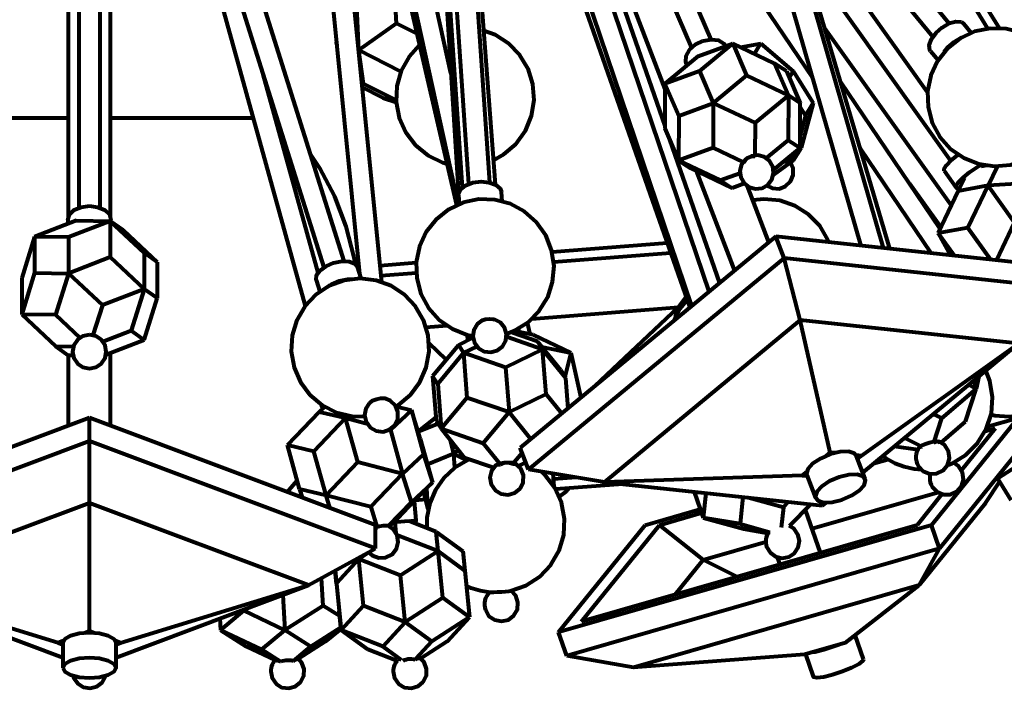
# Model space of a CAD drawing. Units: inches. Extents: x 26.8 to 41.3, y 31.3 to 62.3.
# Drawn here: x 33.8 to 36.9, y 31.3 to 33.4 of the extents above; entities that cross this region are included whole.
import ezdxf

# ---------------------------------------------------------------- set-up
doc = ezdxf.new("R2010")
doc.units = ezdxf.units.IN
doc.header["$MEASUREMENT"] = 0
doc.layers.add('Layer 1', color=7, linetype='Continuous')

# ---------------------------------------------------------------- blocks, each defined once
blk = doc.blocks.new('block 2')
at = {"layer": 'Layer 1', "color": 7, "lineweight": 80, "true_color": 0xffffff}
for points in [[(35.9698, 33.2936), (35.3148, 34.8104)], [(35.2536, 34.7839), (35.9085, 33.2672)], [(35.2354, 34.6763), (35.8248, 33.1371)], [(35.964, 32.5017), (35.3297, 34.3725)], [(35.2381, 34.3521), (35.9032, 32.4515)], [(35.2666, 34.3512), (35.9089, 32.4563)], [(35.275, 32.8444), (35.1744, 34.314)], [(35.2924, 32.8381), (35.1805, 34.3227)], [(35.3915, 34.2683), (35.8242, 33.0227)], [(35.1527, 33.1879), (34.9212, 34.2398)], [(35.0871, 34.2437), (35.1764, 32.8076)], [(35.0917, 34.2458), (35.1883, 32.8282)], [(35.1115, 34.2564), (35.2085, 32.8399)], [(35.5525, 34.2598), (36.2881, 33.173)], [(34.8581, 34.1217), (35.1708, 32.7733)], [(34.8757, 34.1362), (35.1753, 32.7753)], [(34.9357, 32.532), (34.783, 34.0597)], [(34.721, 34.0086), (34.8661, 32.5576)], [(36.1195, 33.758), (36.44, 32.6458)], [(34.3863, 33.5723), (34.6952, 32.4571)], [(34.4547, 33.5286), (34.7538, 32.5775)], [(36.5117, 32.6381), (36.2493, 33.5482)], [(36.5316, 32.6359), (36.2684, 33.5265)], [(36.718, 33.344), (36.5706, 33.5225)], [(34.8175, 32.5975), (34.5347, 33.4966)], [(36.3054, 33.4969), (36.7217, 32.9123)], [(33.9507, 33.4835), (33.9507, 32.7352)], [(34.0841, 32.7352), (34.0841, 33.4835)], [(36.6498, 33.1283), (36.4111, 33.4634)], [(36.5329, 33.4636), (36.6665, 33.3016)], [(36.7539, 33.4648), (36.8385, 33.3274)], [(36.7871, 33.4714), (36.8744, 33.329)], [(33.9841, 33.456), (33.9841, 32.7652)], [(34.0508, 32.7652), (34.0508, 33.456)], [(34.8638, 33.2595), (34.8574, 33.398)], [(34.9817, 33.3436), (34.9782, 33.4189)], [(34.9817, 33.3436), (34.8638, 33.2595)], [(35.0463, 33.3108), (34.9817, 33.3436)], [(36.659, 33.2566), (36.6567, 33.2602), (36.6551, 33.2753), (36.6619, 33.2941), (36.6764, 33.3138), (36.6961, 33.3314), (36.7181, 33.3441), (36.7391, 33.3501), (36.7559, 33.3483)], [(36.7559, 33.3483), (36.7636, 33.3429)], [(36.7871, 33.3143), (36.7636, 33.3429)], [(35.2866, 32.9149), (35.3193, 32.9333), (35.3573, 32.9662), (35.3867, 33.0071), (35.4059, 33.0535), (35.4138, 33.1033), (35.4101, 33.1535), (35.3949, 33.2014), (35.369, 33.2446), (35.3339, 33.2806), (35.2914, 33.3076), (35.256, 33.321)], [(36.7245, 32.7721), (36.3268, 33.3292)], [(36.7972, 33.318), (36.7517, 33.2966), (36.7123, 33.2653), (36.6812, 33.2257), (36.66, 33.18), (36.65, 33.1307), (36.6516, 33.0804), (36.6647, 33.0318), (36.6887, 32.9876), (36.7222, 32.9501), (36.7636, 32.9213), (36.8104, 32.9029), (36.8602, 32.8957), (36.9104, 32.9002), (36.958, 32.9162), (36.9597, 32.917)], [(37.04, 32.9833), (37.0626, 33.0213), (37.0784, 33.0691), (37.0826, 33.1192), (37.0752, 33.169), (37.0564, 33.2157), (37.0275, 33.2569), (36.9898, 33.2903), (36.9455, 33.314), (36.8969, 33.3269), (36.8466, 33.3283), (36.7972, 33.318)], [(34.7935, 33.2812), (34.7933, 33.2853)], [(34.7935, 33.2812), (34.7943, 33.2757)], [(34.7937, 33.2812), (34.7935, 33.2812)], [(35.0544, 33.2754), (35.0213, 33.239), (34.9969, 33.195), (34.9833, 33.1466), (34.9811, 33.0963), (34.9907, 33.0469), (35.0114, 33.001), (35.042, 32.9612), (35.0811, 32.9294), (35.1264, 32.9075), (35.1407, 32.9031)], [(35.8926, 33.2174), (35.8908, 33.2228), (35.8919, 33.2416), (35.9025, 33.2607), (35.9212, 33.2773), (35.9448, 33.2889)], [(35.9296, 33.2408), (36.0382, 33.2804)], [(36.0382, 33.2804), (35.9334, 33.194)], [(35.9448, 33.2889), (35.9702, 33.2936), (35.9931, 33.2909), (36.0101, 33.2811), (36.0165, 33.2724)], [(36.1693, 33.2182), (36.0382, 33.2804)], [(36.0382, 33.2804), (36.0816, 33.18)], [(36.0619, 33.2691), (36.126, 33.2804)], [(36.1061, 33.2482), (36.126, 33.2804)], [(36.126, 33.2804), (36.2272, 33.194)], [(36.7024, 33.2547), (36.7135, 33.2688), (36.7332, 33.2863), (36.7553, 33.2991), (36.7572, 33.2999)], [(34.8638, 33.2595), (34.8629, 33.2598)], [(34.8784, 33.1545), (34.8638, 33.2595)], [(34.9946, 33.1931), (34.8638, 33.2595)], [(36.659, 33.2566), (36.6827, 33.228)], [(35.9296, 33.2408), (35.825, 33.1544)], [(35.8926, 33.2174), (35.8949, 33.2121)], [(36.2067, 33.1935), (36.1693, 33.2182)], [(36.1693, 33.2182), (36.2127, 33.1177)], [(34.7356, 32.5611), (34.5632, 33.1833)], [(34.9967, 33.1945), (34.9946, 33.1931)], [(34.995, 33.1903), (34.9946, 33.1931)], [(35.9334, 33.194), (35.825, 33.1544)], [(35.9334, 33.194), (35.9768, 33.0936)], [(36.2067, 33.1935), (36.25, 33.0931)], [(36.2272, 33.194), (36.215, 33.1742)], [(36.2272, 33.194), (36.2906, 33.0936)], [(34.5663, 33.1727), (34.5663, 33.1737)], [(34.8784, 33.1545), (34.8733, 33.1561)], [(34.9808, 33.1026), (34.8784, 33.1545)], [(35.825, 33.1544), (35.8242, 33.0143)], [(35.825, 33.1544), (35.8683, 33.054)], [(36.0816, 33.18), (35.9768, 33.0936)], [(36.0816, 33.18), (36.2127, 33.1177)], [(36.6895, 32.6988), (36.3762, 33.1618)], [(34.939, 33.1098), (34.8746, 33.1425)], [(34.939, 33.1098), (34.9811, 33.0968)], [(35.8683, 33.054), (35.9768, 33.0936)], [(35.9768, 33.0936), (35.9761, 32.9534)], [(35.9768, 33.0936), (36.1079, 33.0313)], [(36.2127, 33.1177), (36.1079, 33.0313)], [(36.2127, 33.1177), (36.2121, 32.9776)], [(36.25, 33.0931), (36.2127, 33.1177)], [(36.2493, 32.9529), (36.25, 33.0931)], [(36.2906, 33.0936), (36.2524, 32.9534)], [(36.2661, 33.054), (36.2906, 33.0936)], [(34.6, 33.0663), (34.5935, 33.0739)], [(36.25, 33.0796), (36.2661, 33.054)], [(33.5032, 33.0475), (33.5135, 33.0475), (33.5648, 33.0475), (33.6252, 33.0475), (33.6936, 33.0475), (33.7686, 33.0475), (33.8487, 33.0475), (33.9321, 33.0475), (33.9507, 33.0475)], [(34.0841, 33.0475), (34.1027, 33.0475), (34.1861, 33.0475), (34.2662, 33.0475), (34.3412, 33.0475), (34.4096, 33.0475), (34.47, 33.0475), (34.5213, 33.0475), (34.5316, 33.0475)], [(34.6009, 33.0475), (34.6061, 33.0475)], [(35.8683, 33.054), (35.8676, 32.9139)], [(36.1079, 33.0313), (36.1074, 32.9299)], [(36.2661, 33.054), (36.2495, 32.9932)], [(35.8242, 33.0143), (35.8676, 32.9139)], [(35.8392, 32.9796), (35.9961, 32.5282)], [(36.1432, 32.9209), (36.2121, 32.9776)], [(36.2121, 32.9776), (36.2493, 32.9529)], [(35.9761, 32.9534), (35.8676, 32.9139)], [(35.9761, 32.9534), (36.0706, 32.9086)], [(36.1658, 32.8841), (36.2493, 32.9529)], [(36.2524, 32.9534), (36.2279, 32.9139)], [(36.2354, 32.9415), (36.2279, 32.9139)], [(36.4386, 32.9506), (36.661, 32.622)], [(34.8527, 32.5889), (34.8491, 32.6089), (34.8242, 32.7064), (34.7879, 32.8004), (34.7406, 32.8894), (34.7117, 32.9337)], [(35.8676, 32.9139), (35.9049, 32.8893)], [(35.8676, 32.9139), (35.9988, 32.8516)], [(36.0966, 32.9275), (36.0786, 32.9172), (36.0659, 32.901), (36.0605, 32.8811), (36.0632, 32.8606), (36.0733, 32.8426), (36.0897, 32.8299), (36.1096, 32.8245), (36.1301, 32.8271), (36.1481, 32.8373), (36.1606, 32.8537), (36.1661, 32.8736), (36.1635, 32.8941), (36.1532, 32.912), (36.137, 32.9246), (36.1171, 32.9301), (36.0966, 32.9275)], [(36.074, 32.907), (36.0765, 32.9125), (36.08, 32.9174), (36.0844, 32.9213), (36.0894, 32.9243), (36.0951, 32.9263), (36.1011, 32.9271), (36.1074, 32.9268)], [(36.1444, 32.8345), (36.1622, 32.8261), (36.1836, 32.825), (36.2038, 32.8325), (36.2192, 32.8475), (36.2275, 32.8673), (36.2272, 32.8888), (36.219, 32.9075)], [(36.2279, 32.9139), (36.1655, 32.8685)], [(36.2279, 32.9139), (36.1948, 32.9081)], [(36.219, 32.928), (36.2279, 32.9139)], [(36.7017, 32.8811), (36.7016, 32.8871), (36.7091, 32.899), (36.7239, 32.9142), (36.7437, 32.9304), (36.7457, 32.932)], [(35.9049, 32.8893), (36.036, 32.827)], [(35.923, 32.8806), (36.0431, 32.5672)], [(35.9988, 32.8516), (36.0605, 32.8742)], [(36.7017, 32.8811), (36.74, 32.8274)], [(36.7502, 32.8258), (36.7501, 32.8258), (36.7408, 32.8266), (36.7398, 32.8334), (36.7473, 32.8454), (36.762, 32.8606), (36.7818, 32.8767), (36.8036, 32.8914), (36.8204, 32.9005)], [(36.8355, 32.8978), (36.818, 32.8947)], [(36.8397, 32.8346), (36.8691, 32.8957)], [(35.1829, 32.8227), (35.1987, 32.8353), (35.2212, 32.8439), (35.2474, 32.8473), (35.273, 32.8449), (35.2942, 32.8371), (35.3077, 32.8251), (35.3116, 32.814)], [(35.9988, 32.8516), (36.036, 32.827)], [(36.0747, 32.8411), (36.036, 32.827)], [(36.7464, 32.8177), (36.7665, 32.8594)], [(36.9824, 32.8432), (36.8397, 32.8346)], [(35.1764, 32.8048), (35.1764, 32.8081), (35.1829, 32.8227)], [(35.2928, 32.8379), (35.2922, 32.8405)], [(35.3135, 32.7858), (35.3116, 32.814)], [(36.1515, 32.6568), (36.084, 32.8332)], [(36.5933, 32.8409), (36.6881, 32.7083)], [(36.7464, 32.8177), (36.6833, 32.6857)], [(36.8397, 32.8346), (36.7464, 32.8177)], [(36.8397, 32.8346), (36.7766, 32.7025)], [(36.9226, 32.7183), (36.8397, 32.8346)], [(35.1913, 32.7813), (35.1457, 32.76), (35.1063, 32.7286), (35.0752, 32.6891), (35.0541, 32.6434), (35.044, 32.5942), (35.0456, 32.5438), (35.0588, 32.4953), (35.0828, 32.451), (35.1163, 32.4135), (35.1576, 32.3847), (35.2043, 32.3662), (35.22, 32.3627)], [(35.1764, 32.8048), (35.1783, 32.7765)], [(35.327, 32.3696), (35.3521, 32.3796), (35.3949, 32.4061), (35.4304, 32.4417), (35.4567, 32.4847), (35.4723, 32.5324), (35.4767, 32.5826), (35.4692, 32.6324), (35.4505, 32.6791), (35.4215, 32.7202), (35.3838, 32.7536), (35.3395, 32.7774), (35.2908, 32.7903), (35.2405, 32.7916), (35.1913, 32.7813)], [(36.3403, 32.6565), (36.3368, 32.6648), (36.311, 32.708), (36.2758, 32.744), (36.2333, 32.771), (36.1858, 32.7875), (36.1358, 32.7925), (36.1009, 32.7891)], [(33.9496, 32.7276), (33.9548, 32.7441), (33.9695, 32.7581), (33.9915, 32.7674), (34.0174, 32.7707)], [(34.0174, 32.7707), (34.0433, 32.7674), (34.0653, 32.7581), (34.08, 32.7441), (34.0852, 32.7276)], [(35.1782, 32.7783), (35.1783, 32.7765)], [(33.9768, 32.7247), (33.8453, 32.674)], [(33.9496, 32.7276), (33.9496, 32.7142)], [(34.0831, 32.7231), (33.9517, 32.6724)], [(33.9768, 32.7247), (34.0831, 32.7231)], [(34.1238, 32.6943), (34.0831, 32.7231)], [(34.1895, 32.6232), (34.0831, 32.7231)], [(34.0831, 32.7231), (34.0831, 32.6097)], [(34.0852, 32.7216), (34.0852, 32.7276)], [(36.6772, 32.7235), (36.6746, 32.7208)], [(36.9226, 32.7183), (36.866, 32.5998)], [(34.1238, 32.6943), (34.2301, 32.5944)], [(36.7766, 32.7025), (36.6833, 32.6857)], [(36.6881, 32.7083), (36.6882, 32.708), (36.6929, 32.7064), (36.6932, 32.7064)], [(36.8484, 32.6018), (36.7766, 32.7025)], [(33.8453, 32.674), (33.8047, 32.5437)], [(33.9517, 32.6724), (33.8453, 32.674)], [(33.8453, 32.674), (33.8453, 32.5605)], [(33.9517, 32.6724), (33.9517, 32.5589)], [(36.1731, 32.6746), (35.3705, 32.0113)], [(37.0672, 32.5782), (36.1731, 32.6746)], [(36.1991, 32.6069), (36.1731, 32.6746)], [(36.6833, 32.6857), (36.7221, 32.6154)], [(36.7343, 32.6141), (36.6833, 32.6857)], [(35.4706, 32.6268), (35.8318, 32.6553)], [(34.0831, 32.6097), (33.9517, 32.5589)], [(34.0831, 32.6097), (34.1895, 32.5098)], [(34.2301, 32.5944), (34.1895, 32.6232)], [(34.1895, 32.6232), (34.1895, 32.5098)], [(34.2301, 32.5944), (34.2301, 32.481)], [(34.7298, 32.5392), (34.7298, 32.5393), (34.7309, 32.5532), (34.7417, 32.568), (34.7605, 32.5815), (34.7845, 32.5917), (34.81, 32.5971), (34.8331, 32.5966), (34.8504, 32.5905)], [(36.1991, 32.6069), (35.3965, 31.9436)], [(35.4758, 32.5951), (35.8428, 32.624)], [(37.0929, 32.5105), (36.1991, 32.6069)], [(36.2502, 32.4124), (36.1991, 32.6069)], [(34.8504, 32.5905), (34.8591, 32.5799)], [(34.8708, 32.5428), (34.8591, 32.5799)], [(34.8594, 32.5787), (34.8639, 32.5791)], [(34.9305, 32.5843), (35.044, 32.5932)], [(37.9024, 32.5782), (36.8706, 31.9149)], [(33.8453, 32.5605), (33.8047, 32.4303)], [(33.8047, 32.5437), (33.8047, 32.4303)], [(33.8453, 32.5605), (33.9517, 32.5589)], [(33.9517, 32.5589), (33.911, 32.4287)], [(33.9517, 32.5589), (34.0581, 32.4591)], [(34.8679, 32.5429), (34.8178, 32.537), (34.7705, 32.5198), (34.7285, 32.4921), (34.694, 32.4556), (34.6688, 32.4119), (34.6544, 32.3638), (34.6514, 32.3135), (34.6602, 32.264), (34.6801, 32.2178), (34.7101, 32.1774), (34.7487, 32.145), (34.7937, 32.1224), (34.8427, 32.1108), (34.8816, 32.1098)], [(34.7298, 32.5392), (34.7414, 32.5022)], [(34.7656, 32.5172), (34.7782, 32.5254), (34.8022, 32.5356), (34.8277, 32.5409), (34.8422, 32.5413)], [(34.9804, 32.1409), (34.9869, 32.145), (35.0255, 32.1774), (35.0555, 32.2178), (35.0755, 32.264), (35.0842, 32.3135), (35.0813, 32.3638), (35.0669, 32.4119), (35.0417, 32.4556), (35.0072, 32.4921), (34.9651, 32.5198), (34.9178, 32.537), (34.8679, 32.5429)], [(34.9336, 32.5524), (35.0437, 32.5611)], [(34.1895, 32.5098), (34.0581, 32.4591)], [(34.1895, 32.5098), (34.1489, 32.3795)], [(34.2301, 32.481), (34.1895, 32.5098)], [(34.1895, 32.3507), (34.2301, 32.481)], [(35.8945, 32.4761), (35.8715, 32.4475), (35.8503, 32.4078)], [(35.8914, 32.485), (35.8674, 32.4529)], [(34.0581, 32.4591), (34.0286, 32.3648)], [(35.4072, 32.4168), (35.8674, 32.4529)], [(35.6051, 32.2051), (35.8674, 32.4529)], [(35.8674, 32.4529), (35.8569, 32.4224)], [(33.8047, 32.4303), (33.911, 32.3304)], [(33.911, 32.4287), (33.8047, 32.4303)], [(33.911, 32.4287), (33.9876, 32.3568)], [(35.2523, 32.4123), (35.2355, 32.4), (35.2246, 32.3821), (35.2216, 32.3615), (35.2268, 32.3413), (35.2393, 32.3246), (35.2574, 32.3141), (35.278, 32.3114), (35.2982, 32.3169), (35.3147, 32.3297), (35.3248, 32.348), (35.3272, 32.3687), (35.3213, 32.3887), (35.3082, 32.4049), (35.2899, 32.4148)], [(35.2523, 32.4123), (35.2609, 32.4153), (35.2738, 32.4169), (35.2865, 32.4157), (35.2899, 32.4148)], [(35.2523, 32.4123), (35.2609, 32.4153), (35.2738, 32.4169), (35.2865, 32.4157), (35.2899, 32.4148)], [(36.2502, 32.4124), (35.6351, 31.9041)], [(36.3437, 31.9972), (36.2502, 32.4124)], [(36.9355, 32.3385), (36.2502, 32.4124)], [(34.0596, 32.3451), (34.1489, 32.3795)], [(34.1489, 32.3795), (34.1895, 32.3507)], [(35.0748, 32.3906), (35.1395, 32.3957)], [(35.352, 32.3795), (35.3523, 32.3793), (35.3614, 32.3729), (35.3614, 32.3672)], [(35.3621, 32.3704), (35.3611, 32.384)], [(35.3619, 32.3735), (35.366, 32.3794), (35.3658, 32.3799)], [(35.3658, 32.3799), (35.3645, 32.3859)], [(35.4018, 32.368), (35.3932, 32.4048)], [(34.0174, 32.366), (33.9971, 32.362), (33.98, 32.3505), (33.9686, 32.3333), (33.9645, 32.313), (33.9686, 32.2928), (33.98, 32.2757), (33.9971, 32.2642), (34.0174, 32.2601), (34.0377, 32.2642), (34.0549, 32.2757), (34.0664, 32.2928), (34.0704, 32.313), (34.0664, 32.3333), (34.0549, 32.3505), (34.0377, 32.362), (34.0174, 32.366)], [(34.0696, 32.3045), (34.1895, 32.3507)], [(35.2221, 32.3563), (35.1765, 32.3341)], [(35.2037, 32.3664), (35.205, 32.348)], [(35.22, 32.3627), (35.2205, 32.3556)], [(35.4409, 32.3206), (35.3272, 32.3596)], [(35.425, 32.3453), (35.3463, 32.3723)], [(35.4109, 32.366), (35.3644, 32.3759)], [(35.4109, 32.366), (35.5297, 32.3094)], [(33.911, 32.3304), (33.9517, 32.3016)], [(33.911, 32.3304), (33.9671, 32.3296)], [(35.1383, 32.2883), (35.0841, 32.3404)], [(35.1765, 32.3341), (35.0954, 32.2369)], [(35.1765, 32.3341), (35.1923, 32.3094)], [(35.2341, 32.3298), (35.1923, 32.3094)], [(35.4409, 32.3206), (35.3247, 32.264)], [(35.4977, 32.255), (35.425, 32.3453)], [(35.425, 32.3453), (35.4409, 32.3206)], [(35.4384, 32.3287), (35.5297, 32.3094)], [(35.5135, 32.2303), (35.4409, 32.3206)], [(35.4515, 32.1801), (35.4409, 32.3206)], [(36.4409, 31.9866), (36.9355, 32.3385)], [(36.4464, 31.9344), (36.9355, 32.3385)], [(33.9507, 32.3022), (33.9507, 32.0808)], [(33.9658, 32.3014), (33.9517, 32.3016)], [(34.0841, 32.0808), (34.0841, 32.31)], [(35.1923, 32.3094), (35.1112, 32.2122)], [(35.3247, 32.264), (35.1923, 32.3094)], [(35.1923, 32.3094), (35.2029, 32.1689)], [(35.5297, 32.3094), (35.5109, 32.2343)], [(35.5297, 32.3094), (35.5606, 32.1689)], [(35.3247, 32.264), (35.3353, 32.1235)], [(35.4977, 32.255), (35.5135, 32.2303)], [(36.7256, 31.9626), (36.7701, 31.9892), (36.807, 32.0256), (36.8341, 32.0698), (36.8501, 32.1192), (36.8538, 32.1709), (36.8451, 32.222), (36.8329, 32.2539)], [(35.0954, 32.2369), (35.1061, 32.0964)], [(35.1112, 32.2122), (35.0954, 32.2369)], [(35.5206, 32.1353), (35.5135, 32.2303)], [(36.8108, 32.2356), (36.8023, 32.1971)], [(35.1112, 32.2122), (35.1219, 32.0717)], [(36.6941, 32.1042), (36.8023, 32.1971)], [(36.7688, 32.094), (36.8023, 32.1971)], [(36.8023, 32.1971), (36.7787, 32.209)], [(36.7949, 32.2225), (36.8023, 32.1971)], [(34.8975, 32.1529), (34.8854, 32.1349), (34.8814, 32.1136), (34.8862, 32.0926), (34.8992, 32.0752), (34.9181, 32.0644), (34.9395, 32.0621), (34.9601, 32.0686), (34.9765, 32.0828), (34.9858, 32.1024), (34.9864, 32.1241), (34.9784, 32.1441), (34.9629, 32.1593), (34.9427, 32.167)], [(34.8975, 32.1529), (34.8977, 32.153), (34.907, 32.1596), (34.9188, 32.1646), (34.9313, 32.1672), (34.9427, 32.167)], [(34.8975, 32.1529), (34.8977, 32.153), (34.907, 32.1596), (34.9188, 32.1646), (34.9313, 32.1672), (34.9427, 32.167)], [(35.2029, 32.1689), (35.1219, 32.0717)], [(35.3353, 32.1235), (35.2029, 32.1689)], [(35.4515, 32.1801), (35.3353, 32.1235)], [(35.5007, 32.1189), (35.4515, 32.1801)], [(35.5606, 32.1689), (35.5605, 32.1682)], [(34.7393, 32.1236), (34.7568, 32.14)], [(34.7451, 32.1475), (34.7468, 32.1417)], [(34.7542, 32.1374), (34.7486, 32.1394), (34.7474, 32.145), (34.7478, 32.1456)], [(34.9815, 32.1415), (35.0288, 32.1295)], [(35.5197, 32.1471), (35.522, 32.1365)], [(36.8493, 32.1157), (36.8613, 32.1131), (36.9065, 32.1095), (36.9515, 32.1153), (36.9943, 32.1302)], [(34.0174, 32.1057), (33.119, 31.7692)], [(34.9158, 31.7692), (34.0174, 32.1057)], [(34.0174, 32.0319), (34.0174, 32.1057)], [(34.7393, 32.1236), (34.6393, 32.0195)], [(34.8222, 32.1044), (34.7222, 32.0003)], [(34.8222, 32.1044), (34.7393, 32.1236)], [(34.8222, 32.1044), (34.8309, 32.1125)], [(34.8891, 32.0872), (34.8222, 32.1044)], [(34.8604, 31.9661), (34.8222, 32.1044)], [(35.0288, 32.1295), (34.9629, 32.0683)], [(35.0565, 32.0409), (35.0288, 32.1295)], [(35.0288, 32.1295), (35.067, 31.9912)], [(35.1053, 32.1066), (35.0496, 32.0628)], [(35.2543, 32.0263), (35.3353, 32.1235)], [(35.4036, 32.0386), (35.3353, 32.1235)], [(36.9339, 32.1057), (36.6617, 31.7692)], [(36.6677, 32.1174), (36.6941, 32.1042)], [(36.669, 32.0272), (36.6941, 32.1042)], [(36.8378, 32.0781), (36.9339, 32.1057)], [(34.9629, 32.0683), (34.9607, 32.0688)], [(34.9629, 32.0683), (35.0011, 31.93)], [(35.1123, 32.0867), (35.05, 32.0616)], [(35.1061, 32.0964), (35.1219, 32.0717)], [(35.1219, 32.0717), (35.1945, 31.9815)], [(35.1219, 32.0717), (35.2543, 32.0263)], [(36.6921, 32.0281), (36.7688, 32.094)], [(36.8621, 32.0722), (36.7562, 31.9413)], [(36.831, 32.0633), (36.8621, 32.0722)], [(35.0565, 32.0409), (35.0947, 31.9026)], [(36.5774, 32.0427), (36.6297, 32.0165)], [(34.0174, 32.0319), (33.119, 31.6954)], [(34.9158, 31.6954), (34.0174, 32.0319)], [(34.0174, 31.8379), (34.0174, 32.0319)], [(34.6777, 31.8812), (34.6393, 32.0195)], [(34.7222, 32.0003), (34.6393, 32.0195)], [(35.1507, 32.0359), (35.1614, 31.9921)], [(35.3084, 31.9589), (35.2543, 32.0263)], [(35.3965, 31.9436), (35.3705, 32.0113)], [(36.5453, 32.0162), (36.6191, 32.0065)], [(36.6236, 32.0136), (36.6194, 32.007), (36.6162, 31.9997), (36.6142, 31.9921), (36.6132, 31.9843), (36.6134, 31.9764), (36.6149, 31.9687), (36.6173, 31.9612), (36.621, 31.9543)], [(36.621, 31.9543), (36.6362, 31.9382), (36.6567, 31.9299), (36.6789, 31.9306), (36.6987, 31.9404), (36.7129, 31.9574), (36.719, 31.9787), (36.7156, 32.0006), (36.7037, 32.0193), (36.6852, 32.0313)], [(36.6231, 32.0109), (36.623, 32.0117), (36.6236, 32.0132), (36.6253, 32.0143), (36.6283, 32.015), (36.6321, 32.0153)], [(36.6236, 32.0136), (36.6256, 32.0156), (36.6329, 32.02), (36.6435, 32.0244), (36.6558, 32.0284), (36.668, 32.0311), (36.6782, 32.0322), (36.685, 32.0314), (36.6852, 32.0313)], [(36.669, 32.0272), (36.6736, 32.0298), (36.6777, 32.0313), (36.6812, 32.0319), (36.6841, 32.0315), (36.6863, 32.0301), (36.6875, 32.0278), (36.688, 32.0247)], [(36.9597, 32.0319), (36.6875, 31.6954)], [(34.7605, 31.8621), (34.7222, 32.0003)], [(35.067, 31.9912), (35.0011, 31.93)], [(35.067, 31.9912), (35.0947, 31.9026)], [(35.2123, 31.9754), (35.2035, 31.9715), (35.1641, 31.9482), (35.1305, 31.9172), (35.1042, 31.8798), (35.0863, 31.8378), (35.0776, 31.793), (35.0774, 31.7594)], [(35.1614, 31.9921), (35.0792, 31.959)], [(35.1764, 32.0039), (35.1614, 31.9921)], [(35.1614, 31.9921), (35.1642, 31.9482)], [(35.205, 31.9722), (35.1614, 31.9921)], [(35.1945, 31.9815), (35.2871, 31.9497)], [(35.3474, 31.9607), (35.3766, 31.9956)], [(36.4268, 31.9857), (36.42, 31.9937), (36.4014, 31.9995), (36.3749, 31.9986), (36.3444, 31.9912), (36.3145, 31.9784), (36.2898, 31.9622), (36.2741, 31.945), (36.2696, 31.9294)], [(36.3437, 31.9972), (36.3298, 31.9857)], [(36.3591, 31.9955), (36.3437, 31.9972)], [(36.4409, 31.9866), (36.4254, 31.9883)], [(36.4543, 31.9138), (36.4268, 31.9857)], [(36.4299, 31.9775), (36.4409, 31.9866)], [(36.4804, 31.9625), (36.5248, 31.9752)], [(36.5042, 31.9822), (36.5113, 31.9842)], [(36.5088, 31.986), (36.5187, 31.9791), (36.5465, 31.9638), (36.5763, 31.9526), (36.6074, 31.9459), (36.6292, 31.9439)], [(34.8604, 31.9661), (34.7605, 31.8621)], [(35.0011, 31.93), (34.8604, 31.9661)], [(35.2942, 31.957), (35.2807, 31.9395), (35.2755, 31.9182), (35.2794, 31.8965), (35.2918, 31.8783), (35.3105, 31.8667), (35.3323, 31.8637), (35.3535, 31.87), (35.3703, 31.8842), (35.3798, 31.9041), (35.3804, 31.926), (35.3721, 31.9464), (35.3561, 31.9616)], [(35.2923, 31.9515), (35.2925, 31.954), (35.2937, 31.9563), (35.296, 31.9581), (35.2994, 31.9591), (35.3035, 31.9594), (35.3084, 31.9589)], [(35.2942, 31.957), (35.2985, 31.9596), (35.3082, 31.9628), (35.3204, 31.9649), (35.3334, 31.9656), (35.3451, 31.9649), (35.3539, 31.9627)], [(35.3084, 31.9589), (35.3137, 31.9619), (35.3194, 31.9639), (35.3252, 31.9651), (35.3312, 31.9653), (35.337, 31.9647), (35.3424, 31.9631), (35.3474, 31.9607)], [(35.3474, 31.9607), (35.3515, 31.9615), (35.3546, 31.9616), (35.357, 31.9608), (35.3584, 31.9592), (35.3587, 31.9578)], [(35.3539, 31.9627), (35.3561, 31.9616)], [(35.388, 31.9658), (35.3651, 31.9546)], [(36.6582, 31.9297), (36.6572, 31.9256), (36.6565, 31.918), (36.6569, 31.9104), (36.6583, 31.9028), (36.6608, 31.8956), (36.6643, 31.8888), (36.6795, 31.8729), (36.6999, 31.8645), (36.7219, 31.8651), (36.7418, 31.8746), (36.756, 31.8914), (36.7623, 31.9125), (36.7593, 31.9343), (36.7478, 31.953), (36.7307, 31.965)], [(36.7132, 31.9579), (36.7179, 31.9596), (36.7258, 31.9627)], [(36.7132, 31.9579), (36.7179, 31.9596), (36.7256, 31.9626)], [(35.0011, 31.93), (34.9013, 31.8259)], [(35.0289, 31.8414), (35.0011, 31.93)], [(35.3403, 31.5627), (35.3886, 31.5795), (35.4318, 31.6074), (35.467, 31.6444), (35.4927, 31.6888), (35.5072, 31.7379), (35.5098, 31.789), (35.5003, 31.8394), (35.4792, 31.8861), (35.4478, 31.9266), (35.4369, 31.9369)], [(35.6351, 31.9041), (35.3965, 31.9436)], [(35.4769, 31.8899), (35.4744, 31.9307)], [(35.5469, 31.9187), (35.4755, 31.9131)], [(36.2563, 31.925), (35.6351, 31.9041)], [(36.2702, 31.9365), (36.2563, 31.925)], [(36.2563, 31.925), (36.2716, 31.9234)], [(36.2696, 31.9294), (36.2706, 31.9259)], [(36.2706, 31.9259), (36.2981, 31.854)], [(36.2972, 31.8575), (36.3048, 31.846), (36.3234, 31.8402), (36.3499, 31.8411), (36.3805, 31.8485), (36.4104, 31.8613), (36.4351, 31.8775), (36.4508, 31.8947), (36.4552, 31.9102), (36.4475, 31.9218), (36.4291, 31.9275), (36.4025, 31.9266), (36.3719, 31.9193), (36.3421, 31.9065), (36.3174, 31.8902), (36.3016, 31.873), (36.2972, 31.8575)], [(36.9122, 31.8473), (36.8706, 31.9149)], [(34.6384, 31.8725), (34.6701, 31.9087)], [(35.0947, 31.9026), (34.9949, 31.7986)], [(35.0947, 31.9026), (35.0289, 31.8414)], [(35.0762, 31.8832), (35.0803, 31.8177)], [(35.6928, 31.8979), (35.4821, 31.8813)], [(35.5235, 31.8845), (35.5142, 31.873), (35.4934, 31.8583)], [(35.6351, 31.9041), (36.3203, 31.8302)], [(36.8316, 31.8379), (36.8764, 31.9055)], [(34.6777, 31.8812), (34.6858, 31.8554)], [(34.7605, 31.8621), (34.6777, 31.8812)], [(34.7728, 31.8228), (34.7605, 31.8621)], [(34.9013, 31.8259), (34.7605, 31.8621)], [(35.0666, 31.8733), (35.0803, 31.8177)], [(35.9171, 31.8737), (35.9448, 31.7919)], [(35.9529, 31.8698), (35.9448, 31.7919)], [(36.0699, 31.8572), (36.0612, 31.7724)], [(36.0865, 31.8554), (36.1969, 31.8249)], [(36.287, 31.7583), (36.6813, 31.8716)], [(36.695, 31.8656), (36.6171, 31.7692)], [(34.0174, 31.8379), (33.3289, 31.5799)], [(34.0174, 31.4359), (34.0174, 31.8379)], [(34.7059, 31.5799), (34.0174, 31.8379)], [(34.9013, 31.8259), (34.9213, 31.7618)], [(35.0289, 31.8414), (34.9566, 31.7661)], [(35.0441, 31.783), (35.038, 31.8434)], [(35.0725, 31.8491), (35.0409, 31.8466)], [(36.1969, 31.8249), (36.1904, 31.7615)], [(36.2135, 31.8417), (36.1969, 31.8249)], [(36.2166, 31.7662), (36.2836, 31.8341)], [(36.3242, 31.8402), (36.3203, 31.8302)], [(36.3203, 31.8302), (36.3318, 31.8397)], [(36.8316, 31.8379), (36.6231, 31.5799)], [(34.9949, 31.7986), (34.9588, 31.765)], [(35.0812, 31.8181), (35.0803, 31.8177)], [(35.0803, 31.8177), (35.0811, 31.8172)], [(35.7633, 31.7692), (35.9358, 31.8188)], [(35.8081, 31.7692), (35.9398, 31.8071)], [(35.9448, 31.7919), (36.0716, 31.757)], [(36.0612, 31.7724), (35.9448, 31.7919)], [(36.3138, 31.682), (36.2665, 31.8168)], [(34.8943, 31.6835), (34.9062, 31.6733), (34.9266, 31.6658), (34.9484, 31.6671), (34.9679, 31.6771), (34.9815, 31.6942), (34.9872, 31.7152), (34.9839, 31.7368), (34.9721, 31.7551), (34.9568, 31.7661)], [(34.9158, 31.6954), (34.9158, 31.7692)], [(34.9158, 31.762), (34.9159, 31.7621), (34.9284, 31.7655), (34.9402, 31.7676), (34.9495, 31.7681), (34.954, 31.7673)], [(34.9158, 31.7598), (34.9219, 31.7598)], [(34.9543, 31.7637), (34.9556, 31.7647), (34.956, 31.7648)], [(34.9728, 31.7781), (34.9828, 31.779), (35.0076, 31.7812), (35.028, 31.7828), (35.0407, 31.7834)], [(34.9812, 31.7427), (34.9776, 31.7779)], [(35.1063, 31.748), (35.022, 31.7812)], [(35.0407, 31.7834), (35.0438, 31.7828), (35.0368, 31.7812), (35.026, 31.7797)], [(36.6617, 31.7692), (35.4911, 31.4327)], [(35.4911, 31.4327), (35.7633, 31.7692)], [(35.563, 31.4662), (35.8081, 31.7692)], [(36.6171, 31.7692), (35.563, 31.4662)], [(35.9454, 31.6601), (35.8081, 31.7692)], [(36.0612, 31.7724), (36.1529, 31.747)], [(36.1499, 31.7468), (36.147, 31.7415), (36.1446, 31.736), (36.1429, 31.7303), (36.1418, 31.7243), (36.1414, 31.7184), (36.1418, 31.7123), (36.1427, 31.7064), (36.1444, 31.7006), (36.1553, 31.6825), (36.1724, 31.67), (36.193, 31.6652), (36.2139, 31.6689), (36.2316, 31.6806), (36.2434, 31.6982), (36.2473, 31.719), (36.2427, 31.7397), (36.2304, 31.757), (36.215, 31.7669)], [(36.6875, 31.6954), (36.6617, 31.7692)], [(35.1126, 31.6869), (34.9834, 31.7378)], [(35.1063, 31.748), (35.1899, 31.6869)], [(35.1126, 31.6869), (35.1063, 31.748)], [(36.0716, 31.757), (36.1482, 31.744)], [(36.1497, 31.746), (36.1497, 31.7462), (36.1506, 31.7465), (36.1526, 31.7465), (36.1558, 31.7462)], [(35.9454, 31.6601), (36.1415, 31.7165)], [(34.7059, 31.5799), (34.9158, 31.6954)], [(34.8638, 31.662), (34.8633, 31.6665)], [(34.8953, 31.6825), (34.8638, 31.662)], [(35.1126, 31.6869), (34.9946, 31.6104)], [(35.1962, 31.6257), (35.1126, 31.6869)], [(35.1272, 31.5407), (35.1126, 31.6869)], [(35.1899, 31.6869), (35.1962, 31.6257)], [(36.6875, 31.6954), (35.5171, 31.3588)], [(36.1772, 31.6681), (36.1853, 31.6451)], [(36.6231, 31.5799), (36.6875, 31.6954)], [(34.8638, 31.662), (34.7935, 31.5855)], [(34.9946, 31.6104), (34.8638, 31.662)], [(34.8784, 31.5158), (34.8638, 31.662)], [(35.8569, 31.5507), (35.9454, 31.6601)], [(36.0516, 31.6067), (35.9454, 31.6601)], [(34.7893, 31.6257), (34.8018, 31.5004)], [(34.7935, 31.5855), (34.7894, 31.6259)], [(35.0092, 31.4641), (34.9946, 31.6104)], [(35.1962, 31.6257), (35.2107, 31.4796)], [(33.3289, 31.5799), (33.9338, 31.3533)], [(33.9197, 31.3993), (33.3289, 31.5799)], [(34.1011, 31.3533), (34.7059, 31.5799)], [(34.1151, 31.3993), (34.7059, 31.5799)], [(34.7519, 31.5158), (34.7466, 31.6022)], [(34.7935, 31.5855), (34.8082, 31.4393)], [(35.201, 31.5783), (35.2152, 31.5722), (35.2451, 31.5631), (35.2759, 31.5583)], [(36.6231, 31.5799), (35.726, 31.322)], [(36.3908, 31.3993), (36.6231, 31.5799)], [(34.6244, 31.5494), (34.6311, 31.4393)], [(35.2749, 31.5586), (35.2696, 31.553), (35.2653, 31.5468), (35.2619, 31.5399), (35.2595, 31.5326), (35.2583, 31.525), (35.258, 31.5173), (35.2589, 31.5097), (35.2609, 31.5024)], [(35.2609, 31.5024), (35.2724, 31.4835), (35.2903, 31.471), (35.3119, 31.4669), (35.3334, 31.4719), (35.3509, 31.4852), (35.3615, 31.5044), (35.3634, 31.5262), (35.3563, 31.5471), (35.3413, 31.5632)], [(35.2759, 31.5583), (35.2794, 31.5582), (35.2879, 31.5584), (35.2995, 31.559), (35.3125, 31.5598), (35.3247, 31.5609), (35.3345, 31.5618), (35.3403, 31.5627), (35.3403, 31.5627)], [(35.2759, 31.5583), (35.2794, 31.5582), (35.2879, 31.5584), (35.2995, 31.559), (35.3125, 31.5598), (35.3247, 31.5609), (35.3345, 31.5618), (35.3403, 31.5627), (35.3403, 31.5627)], [(34.7519, 31.5158), (34.6311, 31.4393)], [(34.8036, 31.4827), (34.7519, 31.5158)], [(34.8784, 31.5158), (34.8082, 31.4393)], [(35.0092, 31.4641), (34.8784, 31.5158)], [(35.1272, 31.5407), (35.0092, 31.4641)], [(35.2107, 31.4796), (35.1272, 31.5407)], [(34.5022, 31.5004), (34.4289, 31.4393)], [(34.502, 31.5036), (34.5022, 31.5004)], [(34.6311, 31.4393), (34.5022, 31.5004)], [(34.8082, 31.4393), (34.8018, 31.5004)], [(34.4266, 31.4753), (34.4289, 31.4393)], [(34.939, 31.3877), (35.0092, 31.4641)], [(35.0928, 31.403), (35.0092, 31.4641)], [(35.2107, 31.4796), (35.0928, 31.403)], [(35.1406, 31.403), (35.2107, 31.4796)], [(34.1011, 31.3993), (34.0947, 31.4113), (34.0765, 31.4214), (34.0495, 31.4282), (34.0174, 31.4306), (33.9854, 31.4282), (33.9583, 31.4214), (33.9401, 31.4113), (33.9338, 31.3993)], [(34.0174, 31.4359), (34.0018, 31.4301)], [(34.033, 31.4301), (34.0174, 31.4359)], [(34.4289, 31.4393), (34.5097, 31.3877)], [(34.4289, 31.4393), (34.5578, 31.3781)], [(34.5578, 31.3781), (34.6311, 31.4393)], [(34.7121, 31.3877), (34.6311, 31.4393)], [(34.7121, 31.3877), (34.8072, 31.448)], [(34.7593, 31.403), (34.8077, 31.4434)], [(34.8918, 31.3781), (34.8082, 31.4393)], [(34.939, 31.3877), (34.8082, 31.4393)], [(35.5171, 31.3588), (35.4911, 31.4327)], [(36.4184, 31.4208), (36.4062, 31.4113), (36.406, 31.4111)], [(36.4484, 31.3484), (36.4221, 31.4236)], [(33.9353, 31.4052), (33.9197, 31.3993)], [(33.9197, 31.3993), (33.9338, 31.3941)], [(33.9338, 31.3993), (33.9338, 31.3208)], [(34.1151, 31.3993), (34.0997, 31.4052)], [(34.1011, 31.3941), (34.1151, 31.3993)], [(34.1011, 31.3208), (34.1011, 31.3993)], [(34.5097, 31.3877), (34.6003, 31.3447)], [(34.6573, 31.3421), (34.7121, 31.3877)], [(34.7593, 31.403), (34.6746, 31.3493)], [(34.9981, 31.3444), (34.939, 31.3877)], [(35.0928, 31.403), (35.0431, 31.3489)], [(35.1406, 31.403), (35.0586, 31.3498)], [(36.3908, 31.3993), (36.2635, 31.3627)], [(36.3706, 31.3935), (36.3549, 31.3873), (36.324, 31.3772), (36.2959, 31.3704), (36.2837, 31.3685)], [(34.6181, 31.3397), (34.5578, 31.3781)], [(34.9828, 31.3423), (34.8918, 31.3781)], [(35.726, 31.322), (35.5171, 31.3588)], [(36.2635, 31.3627), (35.726, 31.322)], [(36.266, 31.3634), (36.2905, 31.2932)], [(33.9338, 31.3208), (33.9401, 31.3088), (33.9583, 31.2987), (33.9854, 31.2918), (34.0174, 31.2894), (34.0495, 31.2918), (34.0765, 31.2987), (34.0947, 31.3088), (34.1011, 31.3208), (34.0947, 31.3328), (34.0765, 31.3429), (34.0495, 31.3497), (34.0174, 31.3521), (33.9854, 31.3497), (33.9583, 31.3429), (33.9401, 31.3328), (33.9338, 31.3208)], [(34.6003, 31.3447), (34.6003, 31.3447), (34.5968, 31.3404), (34.5938, 31.3358), (34.5913, 31.3309), (34.5894, 31.3257), (34.588, 31.3204), (34.5871, 31.315), (34.5868, 31.3095), (34.5912, 31.2884), (34.6036, 31.2708), (34.622, 31.2596), (34.6433, 31.2566), (34.6641, 31.2625), (34.6808, 31.276), (34.6907, 31.2952), (34.6922, 31.3166), (34.6849, 31.337), (34.6746, 31.3493)], [(34.6181, 31.3397), (34.6135, 31.3416), (34.6098, 31.3431), (34.6069, 31.344), (34.605, 31.3443), (34.6042, 31.3441), (34.6046, 31.3434), (34.6059, 31.3421)], [(34.6573, 31.3421), (34.652, 31.3434), (34.6463, 31.3441), (34.6404, 31.3443), (34.6345, 31.344), (34.6287, 31.3431), (34.6232, 31.3416), (34.6181, 31.3397)], [(34.6707, 31.3481), (34.6707, 31.3482), (34.6699, 31.3484), (34.668, 31.3478), (34.6653, 31.3464), (34.6616, 31.3445), (34.6573, 31.3421)], [(34.9845, 31.3444), (34.9835, 31.3432), (34.9804, 31.3391), (34.9777, 31.3346), (34.9755, 31.3298), (34.9738, 31.325), (34.9724, 31.3198), (34.9717, 31.3147), (34.9715, 31.3095), (34.9758, 31.2882), (34.9885, 31.2705), (35.0072, 31.2594), (35.0286, 31.2567), (35.0495, 31.2629), (35.066, 31.2769), (35.0757, 31.2964), (35.0766, 31.3181), (35.0687, 31.3384), (35.0565, 31.3516)], [(35.0405, 31.3459), (35.0352, 31.3474), (35.0295, 31.3482), (35.0236, 31.3484), (35.0175, 31.3478), (35.0118, 31.3464), (35.0063, 31.3445), (35.0014, 31.3421)], [(35.0538, 31.3493), (35.0538, 31.3497), (35.0529, 31.3504), (35.0511, 31.3504), (35.0483, 31.3497), (35.0447, 31.3481), (35.0405, 31.3459)], [(36.4484, 31.3484), (36.4465, 31.3429), (36.4338, 31.3328), (36.4113, 31.3208)], [(33.9663, 31.296), (33.9687, 31.2887), (33.9809, 31.2712), (33.9988, 31.2599), (34.0198, 31.2566), (34.0403, 31.2618), (34.0572, 31.2746), (34.0677, 31.2931), (34.0687, 31.296)], [(36.4113, 31.3208), (36.3824, 31.3088), (36.3515, 31.2987), (36.3234, 31.2918), (36.3023, 31.2894), (36.2914, 31.2918), (36.2905, 31.2932)]]:
    blk.add_lwpolyline(points, dxfattribs=at)

msp = doc.modelspace()

# ---------------------------------------------------------------- block references
at = {"layer": 'Layer 1'}
msp.add_blockref('block 2', (0, 0), dxfattribs=at)

doc.saveas('drawing.dxf')
